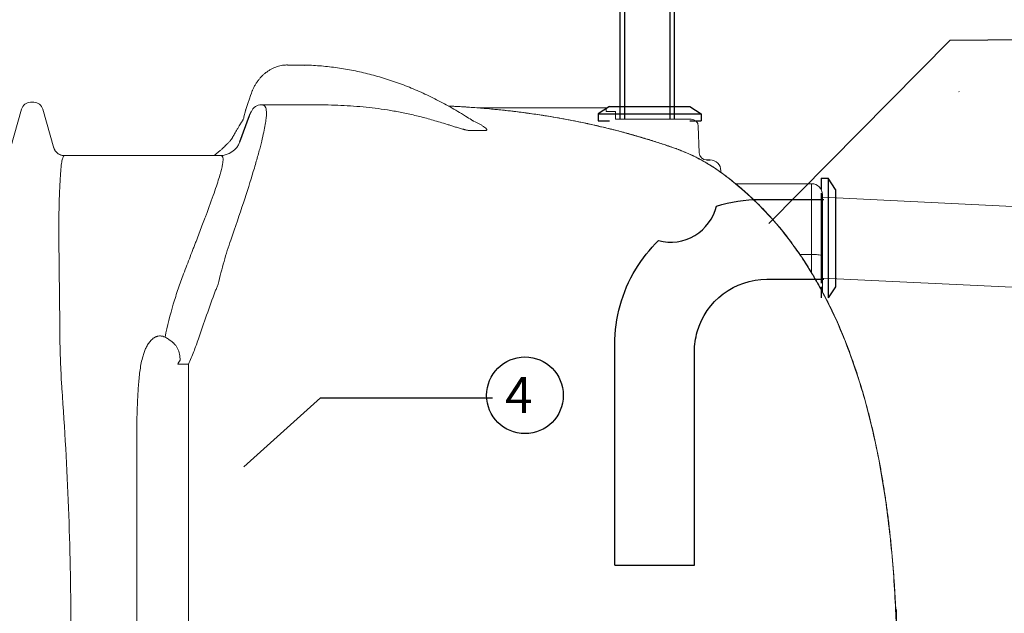
# Model space of a CAD drawing. Extents: x 6778 to 38231, y -11517 to 12924.
# Drawn here: x 8917 to 10275, y -6828 to -6009 of the extents above; entities that cross this region are included whole.
import ezdxf

# ---------------------------------------------------------------- set-up
doc = ezdxf.new("R2010")
doc.units = 0
doc.header["$LTSCALE"] = 50
doc.header["$PDSIZE"] = 50
doc.layers.get('0').update_dxf_attribs({"linetype": 'CONTINUOUS'})
doc.layers.get('DEFPOINTS').update_dxf_attribs({"linetype": 'CONTINUOUS'})
for name, color, linetype in [('FORSHEDA', 7, 'CONTINUOUS'), ('SHAPE_LINES', 7, 'CONTINUOUS'), ('v0n020', 7, 'CONTINUOUS')]:
    doc.layers.add(name, color=color, linetype=linetype)
doc.styles.add('ROMANS', font='romans')
doc.styles.add('S', font='istorak', dxfattribs={"width": 0.8})
doc.dimstyles.new('ARK0', dxfattribs={"dimscale": 100, "dimtxt": 2.5, "dimasz": 0.1, "dimexe": 0, "dimexo": 0, "dimgap": 1, "dimtad": 1, "dimdec": 0, "dimzin": 0, "dimdsep": 46, "dimtxsty": 'S', "dimblk": 'A8MITTA', "dimcen": 2.5, "dimse1": 1, "dimse2": 1, "dimclrt": 3, "dimadec": 0, "dimazin": 0, "dimtp": 6, "dimtm": 6, "dimtfac": 1, "dimtdec": 0, "dimtix": 1, "dimtmove": 0, "dimatfit": 3, "dimldrblk": 'NONE', "dimfxl": 1, "dimtolj": 1, "dimtzin": 0, "dimarcsym": 0})
doc.dimstyles.get("Standard").update_dxf_attribs({"dimtxt": 0.18, "dimasz": 0.18, "dimexe": 0.18, "dimexo": 0.0625, "dimgap": 0.09, "dimtad": 0, "dimtih": 1, "dimtoh": 1, "dimdec": 4, "dimzin": 0, "dimdsep": 46, "dimtxsty": 'Standard', "dimcen": 0.09, "dimadec": 0, "dimazin": 0, "dimtfac": 1, "dimtdec": 4, "dimtofl": 0, "dimtmove": 0, "dimatfit": 3, "dimfxl": 1, "dimtolj": 1, "dimtzin": 0, "dimarcsym": 0})

# ---------------------------------------------------------------- blocks, each defined once
blk = doc.blocks.new('A8MITTA')
for p, q in [((0, 15), (0, -15)), ((-10, -10), (10, 10)), ((-20, 0), (20, 0))]:
    blk.add_line(p, q)
blk = doc.blocks.new('*D44')
at = {"color": 0, "lineweight": -2, "transparency": 16777216}
blk.add_line((10131, -6897.5), (11121, -6897.5), dxfattribs=at)
at = {"layer": 'DEFPOINTS', "color": 0, "transparency": 16777216}
for p in [(10126, -6751.1), (11126, -6851.1), (11126, -6897.5)]:
    blk.add_point(p, dxfattribs=at)
at = {"color": 0, "lineweight": -2, "transparency": 16777216, "xscale": 5, "yscale": 5, "zscale": 5, "rotation": 180}
blk.add_blockref('A8MITTA', (10126, -6897.5), dxfattribs=at)
at = {"color": 0, "lineweight": -2, "transparency": 16777216, "xscale": 5, "yscale": 5, "zscale": 5}
blk.add_blockref('A8MITTA', (11126, -6897.5), dxfattribs=at)
at = {"color": 0, "lineweight": 30, "transparency": 16777216, "insert": (10626, -6785), "char_height": 125, "attachment_point": 5, "style": 'S'}
blk.add_mtext('\\A1;1000', dxfattribs=at)
blk = doc.blocks.new('_None')

msp = doc.modelspace()

# ---------------------------------------------------------------- linework, layer by layer
for p, q in [((9286.1, -6071.5), (9309.7, -6071.7)), ((9220.6, -6177.8), (9233.6, -6141.4)), ((9864.1, -6202.5), (9869.1, -6202.5))]:
    msp.add_line(p, q)
at = {"color": 7, "linetype": 'Continuous', "lineweight": 15}
for p, q in [((8931.7, -6123.1), (8936.2, -6123.1)), ((8903.9, -6186.1), (8919.2, -6132.5)), ((8948.6, -6132.5), (8964, -6186.1)), ((9226.1, -6143.3), (9228.1, -6134.8)), ((9228.1, -6134.8), (9228.1, -6134.8)), ((9250.4, -6126.5), (9250.2, -6126.5)), ((9320.6, -6126.5), (9250.4, -6126.5)), ((9550.3, -6130.9), (9725.8, -6130.9)), ((9725.8, -6130.9), (9725.8, -6135.9)), ((9725.8, -6135.9), (9738.5, -6135.9)), ((9738.5, -6135.9), (9738.5, -6146.5)), ((9842.8, -6146.5), (9738.5, -6146.5)), ((9852.8, -6156.2), (9854.1, -6192.9)), ((9193.4, -6196.5), (8978.2, -6196.5)), ((9883.9, -6217.5), (9883.9, -6219.7)), ((9904.3, -6235.4), (10008.9, -6235.4)), ((10023.9, -6334.8), (10023.9, -6250.4)), ((10024.6, -6253.8), (11490.1, -6325.6)), ((10023.9, -6384.2), (10023.9, -6334.8)), ((11490.1, -6435.6), (10024.6, -6365.5)), ((9149.4, -6484.1), (9134.9, -6484.1)), ((9149.4, -6886.5), (9149.4, -6484.1)), ((9078.5, -6556.8), (9078.5, -6886.5))]:
    msp.add_line(p, q, dxfattribs=at)
at = {"color": 8, "linetype": 'Continuous', "lineweight": 15}
for p, q in [((10008.9, -6235.4), (10008.9, -6333)), ((9992.9, -6333), (10008.9, -6333)), ((10008.9, -6333), (10008.9, -6357.9))]:
    msp.add_line(p, q, dxfattribs=at)
for points in [[(9745.2, -6146.3), (9745.2, -4936)], [(9751.5, -6146.3), (9751.5, -4936)], [(9813.9, -6146.3), (9813.9, -4936)], [(9820.1, -6146.3), (9820.1, -4936)], [(10200.3, -6037.4), (9950.2, -6290.2)], [(10200.3, -6037.4), (10356.6, -6036.2)]]:
    msp.add_lwpolyline(points)
at = {"color": 8, "linetype": 'Continuous', "lineweight": 15, "flags": 128}
for points in [[(9824.1, -6187.9), (9822.7, -6187.1), (9822.4, -6187)], [(9886, -6221.3), (9886.3, -6221.3), (9886.3, -6221.3)]]:
    msp.add_lwpolyline(points, dxfattribs=at)
at = {"color": 7, "linetype": 'Continuous', "lineweight": 15, "flags": 128}
msp.add_lwpolyline([(10023.9, -6334.8), (10023.8, -6334.5), (10023.2, -6334.2), (10022.3, -6334), (10021.1, -6333.7), (10019.6, -6333.5), (10017.8, -6333.3), (10015.8, -6333.2), (10013.6, -6333.1), (10011.3, -6333), (10008.9, -6333)], dxfattribs=at)
msp.add_circle((9613.7, -6527.2), 52.9)
at = {"color": 7, "linetype": 'Continuous', "lineweight": 15}
for centre, radius, start, end in [((8931.7, -6136.1), 13, 90, 164), ((8936.2, -6136.1), 13, 16, 90), ((9250.2, -6141.5), 15, 90.0205, 158.0524), ((9842.8, -6156.5), 10, 2, 90), ((9192.8, -6166.6), 30, 270.0207, 338.0522), ((8978.2, -6181.5), 15, 195.9875, 269.999), ((8978.2, -6181.5), 15, 195.9946, 269.9996), ((9864.1, -6192.5), 10, 182, 270), ((9868.9, -6217.5), 15, 0, 90), ((10008.9, -6250.4), 15, 0, 90), ((9146, -6487.3), 11.5, 133.0153, 164.173)]:
    msp.add_arc(centre, radius, start, end, dxfattribs=at)
for points, knots in [([(9252.6, -6085.4), (9253.1, -6085), (9253.9, -6084.1), (9254.9, -6083.4), (9255.2, -6083.1)], [0, 0, 0, 0, 0.602085, 1, 1, 1, 1]), ([(9255.4, -6083), (9256.1, -6082.4), (9257.9, -6081), (9260.9, -6079), (9264.5, -6076.9), (9268.1, -6075.2), (9271.8, -6073.8), (9275.6, -6072.7), (9279.4, -6072), (9282.9, -6071.6), (9285.1, -6071.5), (9286.1, -6071.5)], [0, 0, 0, 0, 0.076512, 0.199471, 0.321275, 0.44178, 0.560914, 0.678682, 0.79516, 0.910492, 1, 1, 1, 1]), ([(9309.7, -6071.7), (9312, -6071.8), (9317.9, -6071.9), (9327.5, -6072.5), (9338.6, -6073.4), (9349.7, -6074.7), (9360.8, -6076.3), (9371.8, -6078.2), (9382.9, -6080.4), (9393.9, -6082.9), (9404.9, -6085.8), (9415.9, -6088.9), (9426.9, -6092.4), (9437.9, -6096.1), (9448.8, -6100.2), (9459.6, -6104.6), (9470.4, -6109.2), (9481.2, -6114.2), (9491.9, -6119.5), (9502.5, -6125.1), (9513.1, -6130.9), (9523.6, -6137.1), (9533.2, -6143), (9539.2, -6146.9), (9541.7, -6148.6)], [0, 0, 0, 0, 0.0275008, 0.0725155, 0.1175436, 0.1625871, 0.207648, 0.2527283, 0.2978294, 0.3429527, 0.3880994, 0.4332704, 0.4784664, 0.523688, 0.5689353, 0.6142086, 0.6595077, 0.7048324, 0.7501822, 0.7955568, 0.8409554, 0.8863773, 0.9318217, 0.9656672, 0.9656672, 0.9656672, 0.9656672]), ([(9228.7, -6133), (9237.2, -6107.9), (9238.1, -6105.8), (9239.7, -6102.4), (9241.9, -6098.6), (9244.2, -6095), (9246.7, -6091.7), (9249.3, -6088.6), (9251.2, -6086.5), (9252.3, -6085.6), (9252.5, -6085.5)], [0, 0, 0, 0, 0.083463, 0.23484, 0.386088, 0.536857, 0.68681, 0.835634, 0.982779, 1, 1, 1, 1]), ([(9208, -6313), (9214.3, -6294.7), (9220.1, -6277.6), (9230.5, -6246.1), (9235, -6231.7), (9240, -6215.3), (9240.9, -6212.1), (9242.7, -6205.9), (9243.6, -6202.9), (9246, -6194.3), (9247.5, -6188.9), (9251.3, -6174), (9253.2, -6165.7), (9255.2, -6155.3), (9255.7, -6152.2), (9256.3, -6148), (9256.5, -6146.7), (9256.8, -6144.2), (9256.9, -6143.1), (9257.2, -6137.6), (9257, -6134.5), (9256.3, -6131.1), (9255.9, -6130.2), (9255.3, -6129), (9255.1, -6128.7), (9254.6, -6128.1), (9254.4, -6127.9), (9253.6, -6127.2), (9253, -6127), (9252.1, -6126.7), (9251.8, -6126.6), (9251.3, -6126.6), (9251, -6126.5), (9250.7, -6126.5), (9250.6, -6126.5), (9250.5, -6126.5), (9250.5, -6126.5), (9250.4, -6126.5), (9250.4, -6126.5), (9250.4, -6126.5), (9250.4, -6126.5)], [0, 0, 0, 0, 0.125, 0.125, 0.25, 0.25, 0.28125, 0.28125, 0.3125, 0.3125, 0.375, 0.375, 0.5, 0.5, 0.5625, 0.5625, 0.59375, 0.59375, 0.625, 0.625, 0.75, 0.75, 0.8125, 0.8125, 0.84375, 0.84375, 0.875, 0.875, 0.9375, 0.9375, 0.96875, 0.96875, 0.984375, 0.992188, 0.996094, 0.998047, 0.999023, 0.999512, 0.999512, 1, 1, 1, 1]), ([(9228.1, -6134.8), (9228.2, -6134.6), (9228.3, -6133.9), (9228.5, -6133.4), (9228.7, -6133)], [0, 0, 0, 0, 0.421565, 1, 1, 1, 1]), ([(9233.6, -6141.4), (9233.7, -6141.2), (9233.8, -6141), (9233.9, -6140.5), (9234, -6140.3), (9234.3, -6139.7), (9234.5, -6139.3), (9234.7, -6138.8), (9234.8, -6138.6), (9235, -6138.3), (9235, -6138.1), (9235.2, -6137.7), (9235.4, -6137.4), (9235.5, -6137.1), (9235.6, -6137), (9235.7, -6136.8), (9235.7, -6136.7), (9235.9, -6136.4), (9236, -6136.3), (9236.2, -6136), (9236.2, -6135.9), (9236.3, -6135.9)], [0, 0, 0, 0, 0.0625, 0.0625, 0.125, 0.125, 0.25, 0.25, 0.3125, 0.3125, 0.375, 0.375, 0.5, 0.5, 0.5625, 0.5625, 0.625, 0.625, 0.75, 0.75, 1, 1, 1, 1]), ([(9320.6, -6126.5), (9332.3, -6126.5), (9343.9, -6126.7), (9367.2, -6127.6), (9378.8, -6128.3), (9390.4, -6129.4)], [0, 0, 0, 0, 0.5, 0.5, 1, 1, 1, 1]), ([(9390.4, -6129.4), (9401.4, -6130.4), (9412.6, -6131.8), (9429.8, -6134.6), (9435.6, -6135.6), (9444.4, -6137.3), (9447.4, -6137.9), (9453.3, -6139.2), (9456.3, -6139.8), (9462.4, -6141.2), (9465.4, -6142), (9471.5, -6143.5), (9474.6, -6144.3), (9480.8, -6146), (9483.9, -6146.8), (9490.2, -6148.6), (9493.4, -6149.6), (9499.9, -6151.5), (9503.1, -6152.5), (9508.1, -6154.1), (9509.8, -6154.6), (9513.2, -6155.7), (9514.9, -6156.2), (9518.3, -6157.3), (9520.1, -6157.8), (9522.8, -6158.6), (9523.7, -6158.9), (9525.5, -6159.4), (9526.4, -6159.7), (9527.8, -6160.1), (9528.3, -6160.2), (9529.2, -6160.4), (9529.7, -6160.6), (9530.6, -6160.8), (9531.1, -6160.9), (9532, -6161.1), (9532.5, -6161.2), (9533.5, -6161.5), (9534, -6161.5), (9534.9, -6161.7), (9535.4, -6161.8), (9536, -6161.9), (9536.3, -6161.9), (9536.7, -6162), (9536.9, -6162), (9537.5, -6162), (9537.9, -6162), (9538.2, -6162)], [0, 0, 0, 0, 0.25, 0.25, 0.375, 0.375, 0.4375, 0.4375, 0.5, 0.5, 0.5625, 0.5625, 0.625, 0.625, 0.6875, 0.6875, 0.75, 0.75, 0.8125, 0.8125, 0.84375, 0.84375, 0.875, 0.875, 0.90625, 0.90625, 0.921875, 0.921875, 0.9375, 0.9375, 0.945313, 0.945313, 0.953125, 0.953125, 0.960938, 0.960938, 0.96875, 0.96875, 0.976563, 0.976563, 0.984375, 0.984375, 0.988281, 0.988281, 0.992188, 0.992188, 1, 1, 1, 1]), ([(9510.1, -6128.3), (9510.7, -6128.3), (9514.6, -6128.5), (9521.9, -6128.9), (9532, -6129.5), (9542.1, -6130.2), (9552.2, -6131), (9562.3, -6131.8), (9572.5, -6132.8), (9582.8, -6133.8), (9593, -6135), (9603.2, -6136.2), (9613.4, -6137.5), (9623.6, -6138.9), (9633.6, -6140.3), (9643.6, -6141.9), (9653.6, -6143.5), (9663.6, -6145.3), (9673.4, -6147.1), (9683.3, -6149), (9693, -6151), (9702.7, -6153), (9712.3, -6155.2), (9721.8, -6157.4), (9731.2, -6159.7), (9740.5, -6162), (9749.6, -6164.4), (9758.6, -6166.9), (9767.5, -6169.4), (9776.2, -6172), (9784.8, -6174.6), (9793.3, -6177.2), (9801.5, -6179.9), (9809.6, -6182.6), (9816.5, -6185), (9820.7, -6186.4), (9822.4, -6187)], [0, 0, 0, 0, 0.005014, 0.035156, 0.065105, 0.094811, 0.124422, 0.154193, 0.184092, 0.214082, 0.244126, 0.274185, 0.304213, 0.334169, 0.364013, 0.393749, 0.423866, 0.453968, 0.484094, 0.514275, 0.544553, 0.574971, 0.605571, 0.63637, 0.667187, 0.69796, 0.728821, 0.759781, 0.790846, 0.822024, 0.85332, 0.884739, 0.916318, 0.947698, 0.979211, 1, 1, 1, 1]), ([(9218, -6158.1), (9220.3, -6154.4), (9222.8, -6150.3), (9223.1, -6150), (9223.5, -6149.4), (9224.1, -6148.5), (9224.7, -6147.3), (9225.4, -6145.8), (9225.9, -6144.4), (9226.1, -6143.6), (9226.1, -6143.4)], [0.0835907, 0.0835907, 0.0835907, 0.0835907, 0.1459759, 0.2516501, 0.3593983, 0.4773192, 0.6126822, 0.7695394, 0.9453757, 1, 1, 1, 1]), ([(9558.7, -6162), (9559.2, -6162), (9560.2, -6162), (9560.9, -6161.6), (9561.1, -6161.1), (9560.9, -6160.5), (9560.4, -6159.7), (9559.3, -6158.5), (9557.2, -6156.8), (9554.1, -6154.8), (9549.4, -6152.1), (9545.3, -6150), (9542, -6148.7), (9541.6, -6148.5)], [0, 0, 0, 0, 0.03802, 0.084745, 0.124111, 0.16442, 0.225615, 0.28747, 0.413527, 0.548738, 0.684397, 0.957465, 1, 1, 1, 1]), ([(9209.7, -6172.7), (9210, -6172.2), (9211.1, -6170.1), (9213.1, -6166.5), (9215.7, -6162.1), (9217.3, -6159.4), (9218, -6158.1)], [0, 0, 0, 0, 0.080655, 0.394918, 0.70506, 1, 1, 1, 1]), ([(9184.9, -6196.5), (9185.3, -6196.3), (9186.9, -6194.9), (9189.7, -6192.6), (9193.2, -6189.6), (9196.3, -6186.8), (9199.1, -6184.3), (9201.6, -6181.9), (9203.6, -6180), (9205.2, -6178.3), (9206.5, -6176.9), (9207.6, -6175.5), (9208.6, -6174.4), (9209.2, -6173.4), (9209.6, -6172.9), (9209.6, -6172.7), (9209.7, -6172.7)], [0, 0, 0, 0, 0.024203, 0.126042, 0.224451, 0.319283, 0.410448, 0.497898, 0.581603, 0.648338, 0.713016, 0.780249, 0.851092, 0.919264, 0.98459, 1, 1, 1, 1]), ([(8964, -6186.1), (8964, -6186.1), (8964, -6186.2), (8964.1, -6186.5), (8964.3, -6186.9), (8964.5, -6187.5), (8964.8, -6188.1), (8965.2, -6188.9), (8965.7, -6189.8), (8966.4, -6190.8), (8967.4, -6191.9), (8968.6, -6193), (8970, -6194.1), (8971.7, -6195.1), (8973.5, -6195.8), (8975.5, -6196.3), (8977.1, -6196.5), (8978, -6196.5), (8978.2, -6196.5)], [0, 0, 0, 0, 0.039382, 0.149319, 0.237105, 0.309228, 0.370792, 0.426049, 0.478762, 0.531429, 0.586492, 0.645584, 0.708382, 0.773616, 0.840271, 0.907739, 0.975667, 1, 1, 1, 1]), ([(9822.5, -6187), (9822.6, -6187.1), (9824.1, -6187.6), (9826.9, -6188.7), (9831, -6190.3), (9835.3, -6192.1), (9839.7, -6194), (9844.1, -6196.1), (9848.7, -6198.3), (9853.3, -6200.7), (9857.9, -6203.2), (9862.6, -6205.8), (9867.3, -6208.6), (9871.9, -6211.5), (9876.5, -6214.5), (9880.9, -6217.5), (9884.2, -6219.8), (9885.9, -6221.1), (9886.3, -6221.3)], [0, 0, 0, 0, 0.008688, 0.077416, 0.14632, 0.21552, 0.285033, 0.354802, 0.42472, 0.49475, 0.564462, 0.635673, 0.706519, 0.776845, 0.846527, 0.915475, 0.983642, 1, 1, 1, 1]), ([(9824.1, -6187.9), (9826.3, -6188.7), (9828.7, -6189.6), (9832.3, -6191), (9833.5, -6191.5), (9836, -6192.6), (9837.3, -6193.1), (9841.1, -6194.8), (9843.7, -6196.1), (9848.9, -6198.6), (9851.5, -6199.9), (9855.5, -6202.1), (9856.9, -6202.8), (9858.9, -6203.9), (9859.6, -6204.3), (9860.9, -6205.1), (9861.6, -6205.4), (9865, -6207.4), (9867.7, -6209), (9873, -6212.3), (9875.6, -6214.1), (9880.9, -6217.6), (9883.4, -6219.4), (9886, -6221.3)], [0, 0, 0, 0, 0.125, 0.125, 0.1875, 0.1875, 0.25, 0.25, 0.375, 0.375, 0.5, 0.5, 0.5625, 0.5625, 0.59375, 0.59375, 0.625, 0.625, 0.75, 0.75, 0.875, 0.875, 1, 1, 1, 1]), ([(8973.5, -6215.4), (8973.8, -6211.3), (8974.3, -6208.1), (8975.1, -6203.1), (8975.6, -6201.3), (8976.5, -6198.6), (8976.9, -6197.8), (8977.5, -6197), (8977.7, -6196.8), (8977.9, -6196.6), (8977.9, -6196.6), (8978, -6196.6), (8978.1, -6196.5), (8978.1, -6196.5), (8978.1, -6196.5), (8978.1, -6196.5), (8978.2, -6196.5), (8978.2, -6196.5), (8978.2, -6196.5)], [0, 0, 0, 0, 0.25, 0.25, 0.5, 0.5, 0.75, 0.75, 0.875, 0.875, 0.9375, 0.9375, 0.96875, 0.984375, 0.992188, 0.996094, 0.996094, 1, 1, 1, 1]), ([(9193.4, -6196.5), (9193.4, -6196.5), (9193.4, -6196.5), (9193.4, -6196.5), (9193.5, -6196.5), (9193.6, -6196.5), (9193.8, -6196.5), (9194, -6196.6), (9194.3, -6196.6), (9194.6, -6196.7), (9195.2, -6196.9), (9195.6, -6197.1), (9196.6, -6198.2), (9197.1, -6199.4), (9197.3, -6202.2), (9197.3, -6203.3), (9197, -6206), (9196.8, -6207.5), (9196.2, -6211.1), (9195.7, -6213.2), (9194.8, -6216.7), (9194.5, -6217.9), (9194, -6219.9), (9193.8, -6220.6), (9193.4, -6222), (9193.2, -6222.7), (9191.2, -6229.4), (9188.9, -6236.5), (9183, -6253.7), (9179.4, -6263.7), (9174.6, -6276.7), (9174, -6278.2), (9172.9, -6281.2), (9172.3, -6282.7), (9170.6, -6287.3), (9169.4, -6290.4), (9165.7, -6300.1), (9163.2, -6306.9), (9159.8, -6315.7), (9159.1, -6317.5), (9157.7, -6321.1), (9157, -6323), (9154.8, -6328.5), (9153.4, -6332.2), (9149, -6343.7), (9145.9, -6351.6), (9142.8, -6359.7)], [0, 0, 0, 0, 0.001953, 0.001953, 0.003906, 0.007813, 0.015625, 0.03125, 0.03125, 0.0625, 0.0625, 0.125, 0.125, 0.25, 0.25, 0.3125, 0.3125, 0.375, 0.375, 0.4375, 0.4375, 0.46875, 0.46875, 0.484375, 0.484375, 0.5, 0.5, 0.625, 0.625, 0.75, 0.75, 0.765625, 0.765625, 0.78125, 0.78125, 0.8125, 0.8125, 0.875, 0.875, 0.890625, 0.890625, 0.90625, 0.90625, 0.9375, 0.9375, 1, 1, 1, 1]), ([(8972.1, -6444), (8972.1, -6429.9), (8972, -6416.3), (8971.7, -6389.7), (8971.5, -6376.8), (8971.2, -6351.9), (8971.1, -6339.9), (8970.9, -6325.5), (8970.9, -6322.7), (8970.9, -6318.5), (8970.9, -6317.1), (8970.9, -6314.3), (8970.9, -6313), (8970.8, -6306.2), (8970.8, -6300.9), (8970.9, -6285.9), (8970.9, -6276.7), (8971.2, -6264.2), (8971.3, -6260.2), (8971.4, -6254.5), (8971.5, -6252.7), (8971.6, -6249.1), (8971.7, -6247.4), (8972, -6239), (8972.3, -6233.2), (8972.9, -6223.2), (8973.3, -6218.9), (8973.5, -6215.4)], [0, 0, 0, 0, 0.125, 0.125, 0.25, 0.25, 0.375, 0.375, 0.40625, 0.40625, 0.421875, 0.421875, 0.4375, 0.4375, 0.5, 0.5, 0.625, 0.625, 0.6875, 0.6875, 0.71875, 0.71875, 0.75, 0.75, 0.875, 0.875, 1, 1, 1, 1]), ([(9886, -6221.3), (9898.3, -6230.4), (9910, -6240), (9932.3, -6260.4), (9943, -6271.1), (9963.1, -6293.6), (9972.7, -6305.4), (9984, -6320.7), (9986.2, -6323.8), (9990.6, -6330.1), (9992.8, -6333.2), (9999.2, -6342.7), (10003.3, -6349.2), (10015.2, -6368.6), (10022.6, -6381.9), (10036.4, -6408.8), (10042.7, -6422.5), (10054.6, -6450.4), (10060, -6464.5), (10066.4, -6482.4), (10067.6, -6486), (10070.1, -6493.2), (10071.2, -6496.8), (10074.7, -6507.7), (10077, -6514.9), (10083.4, -6536.7), (10087.2, -6551.3), (10094.3, -6580.5), (10097.5, -6595.2), (10103.4, -6624.7), (10106, -6639.5), (10110.7, -6669.2), (10112.8, -6684.1), (10116.5, -6714), (10118.1, -6729), (10120.9, -6759.1), (10122.1, -6774.1), (10124, -6804.4), (10124.8, -6819.5), (10125.7, -6842.3), (10126, -6849.9), (10126.3, -6861.3), (10126.5, -6867), (10126.6, -6873.7), (10126.7, -6877), (10126.7, -6878.6), (10126.7, -6879.4), (10126.7, -6879.8), (10126.7, -6880.1), (10126.7, -6880.3)], [0, 0, 0, 0, 0.0625, 0.0625, 0.125, 0.125, 0.1875, 0.1875, 0.203125, 0.203125, 0.21875, 0.21875, 0.25, 0.25, 0.3125, 0.3125, 0.375, 0.375, 0.4375, 0.4375, 0.453125, 0.453125, 0.46875, 0.46875, 0.5, 0.5, 0.5625, 0.5625, 0.625, 0.625, 0.6875, 0.6875, 0.75, 0.75, 0.8125, 0.8125, 0.875, 0.875, 0.9375, 0.9375, 0.96875, 0.96875, 0.984375, 0.992187, 0.996094, 0.998047, 0.999023, 0.999023, 1, 1, 1, 1]), ([(9886.3, -6221.3), (9888.3, -6222.8), (9893.3, -6226.5), (9901, -6232.6), (9909.6, -6239.7), (9917.9, -6246.9), (9926.1, -6254.4), (9934.1, -6262.1), (9942.1, -6270.2), (9949.9, -6278.5), (9957.6, -6287.1), (9965.1, -6295.9), (9972.6, -6305.1), (9979.8, -6314.6), (9987, -6324.3), (9994, -6334.3), (10000.8, -6344.7), (10007.5, -6355.4), (10014.1, -6366.4), (10020.5, -6377.7), (10026.8, -6389.4), (10032.9, -6401.4), (10038.9, -6413.7), (10044.7, -6426.5), (10050.4, -6439.6), (10055.9, -6453.1), (10061.2, -6467), (10066.3, -6481.3), (10071.3, -6496), (10076.1, -6511.1), (10080.7, -6526.6), (10085.2, -6542.6), (10089.4, -6558.9), (10093.4, -6575.8), (10097.3, -6593.1), (10100.9, -6610.8), (10104.4, -6628.9), (10107.5, -6647.4), (10110.5, -6666.2), (10113.2, -6685.4), (10115.7, -6705.1), (10117.9, -6725.2), (10119.9, -6745.7), (10121.7, -6766.5), (10123.2, -6787.6), (10124.5, -6809), (10125.6, -6830.7), (10126.3, -6852.4), (10126.8, -6868.9), (10126.9, -6878.2), (10126.9, -6880.3)], [0, 0, 0, 0, 0.010338, 0.02567, 0.040942, 0.056114, 0.071205, 0.086645, 0.102193, 0.11787, 0.133697, 0.149694, 0.165885, 0.182291, 0.198915, 0.215663, 0.232716, 0.25007, 0.267721, 0.285661, 0.303876, 0.322366, 0.341277, 0.360621, 0.380339, 0.400452, 0.420977, 0.441932, 0.463334, 0.485197, 0.507534, 0.530356, 0.553667, 0.577473, 0.601958, 0.626951, 0.652332, 0.678133, 0.704384, 0.731114, 0.758353, 0.786126, 0.814459, 0.843356, 0.872449, 0.901882, 0.931659, 0.961806, 0.991352, 1, 1, 1, 1]), ([(9190.3, -6374.1), (9192.9, -6363.3), (9195.7, -6352.8), (9201.5, -6332.4), (9204.6, -6322.5), (9208, -6313)], [0, 0, 0, 0, 0.5, 0.5, 1, 1, 1, 1]), ([(9142.8, -6359.7), (9140.2, -6366.4), (9137.7, -6373.2), (9133, -6387.2), (9130.8, -6394.3), (9124.4, -6416.2), (9120.6, -6431.3), (9117.2, -6447)], [0, 0, 0, 0, 0.25, 0.25, 0.5, 0.5, 1, 1, 1, 1]), ([(9186.5, -6383.6), (9186.9, -6382.8), (9187.2, -6382), (9187.9, -6380.3), (9188.2, -6379.5), (9189.2, -6377.1), (9189.8, -6375.6), (9190.3, -6374.1)], [0, 0, 0, 0, 0.25, 0.25, 0.5, 0.5, 1, 1, 1, 1]), ([(8974.4, -6509.5), (8974.1, -6503.9), (8973.8, -6498.2), (8973.3, -6487.1), (8973, -6481.6), (8972.7, -6470.6), (8972.5, -6465.2), (8972.3, -6454.5), (8972.2, -6449.2), (8972.1, -6444)], [0, 0, 0, 0, 0.25, 0.25, 0.5, 0.5, 0.75, 0.75, 1, 1, 1, 1]), ([(9117.2, -6447), (9116.2, -6446.5), (9115.2, -6446.1), (9113.7, -6445.7), (9113.1, -6445.6), (9112.1, -6445.5), (9111.5, -6445.4), (9109.9, -6445.3), (9108.9, -6445.4), (9107.3, -6445.7), (9106.8, -6445.8), (9105.8, -6446.1), (9105.3, -6446.2), (9104.4, -6446.6), (9103.9, -6446.8), (9103, -6447.3), (9102.6, -6447.5), (9101.3, -6448.3), (9100.5, -6448.9), (9099, -6450.2), (9098.3, -6450.9), (9096.9, -6452.4), (9096.3, -6453.1), (9094.5, -6455.5), (9093.4, -6457.1), (9092, -6459.7), (9091.6, -6460.6), (9090.7, -6462.4), (9090.3, -6463.3), (9089.2, -6466), (9088.5, -6467.8), (9087.2, -6471.6), (9086.6, -6473.5), (9086.1, -6475.4)], [0, 0, 0, 0, 0.0625, 0.0625, 0.09375, 0.09375, 0.125, 0.125, 0.1875, 0.1875, 0.21875, 0.21875, 0.25, 0.25, 0.28125, 0.28125, 0.3125, 0.3125, 0.375, 0.375, 0.4375, 0.4375, 0.5, 0.5, 0.625, 0.625, 0.6875, 0.6875, 0.75, 0.75, 0.875, 0.875, 1, 1, 1, 1]), ([(9137.7, -6474.8), (9137.6, -6473.4), (9137.4, -6472), (9136.9, -6469.2), (9136.6, -6467.8), (9135.8, -6465.2), (9135.3, -6463.9), (9134.3, -6462.1), (9134, -6461.5), (9133.2, -6460.3), (9132.8, -6459.7), (9131.6, -6458), (9130.6, -6456.9), (9129.3, -6455.5), (9129, -6455.3), (9128.4, -6454.7), (9128.1, -6454.5), (9127.2, -6453.7), (9126.6, -6453.2), (9124.6, -6451.7), (9123.3, -6450.7), (9121.1, -6449.3), (9120.3, -6448.8), (9118.8, -6447.9), (9118, -6447.4), (9117.2, -6447)], [0, 0, 0, 0, 0.125, 0.125, 0.25, 0.25, 0.375, 0.375, 0.4375, 0.4375, 0.5, 0.5, 0.625, 0.625, 0.65625, 0.65625, 0.6875, 0.6875, 0.75, 0.75, 0.875, 0.875, 0.9375, 0.9375, 1, 1, 1, 1]), ([(9149.4, -6484.1), (9152, -6478.5), (9154.5, -6472.8), (9159.1, -6461.2), (9161.2, -6455.4), (9163.2, -6449.5)], [0, 0, 0, 0, 0.5, 0.5, 1, 1, 1, 1]), ([(9086.1, -6475.4), (9085.3, -6478.5), (9084.6, -6481.6), (9083.4, -6488), (9082.9, -6491.2), (9082, -6497.7), (9081.7, -6500.9), (9081, -6507.6), (9080.8, -6510.9), (9080.5, -6514.2)], [0, 0, 0, 0, 0.25, 0.25, 0.5, 0.5, 0.75, 0.75, 1, 1, 1, 1]), ([(9080.5, -6514.2), (9080.1, -6521.3), (9079.6, -6528.3), (9079.1, -6539), (9079, -6542.5), (9078.7, -6549.7), (9078.6, -6553.2), (9078.5, -6556.8)], [0, 0, 0, 0, 0.5, 0.5, 0.75, 0.75, 1, 1, 1, 1]), ([(8987.4, -6856.5), (8987.4, -6801.8), (8986.4, -6747.2), (8982.5, -6637.9), (8979.6, -6583.3), (8975.8, -6528.8)], [0, 0, 0, 0, 0.5, 0.5, 1, 1, 1, 1])]:
    msp.add_open_spline(points, degree=3, knots=knots, dxfattribs=at)
at = {"color": 8, "linetype": 'Continuous', "lineweight": 15}
for points, knots in [([(9508.1, -6128.2), (9508.4, -6128.2), (9513.2, -6128.4), (9522.7, -6128.9), (9536.6, -6129.8), (9550.7, -6130.9), (9565, -6132.1), (9579.3, -6133.5), (9593.7, -6135), (9608.3, -6136.8), (9623, -6138.8), (9637.8, -6141), (9652.6, -6143.4), (9667.3, -6146), (9682, -6148.8), (9696.6, -6151.8), (9711, -6155), (9725, -6158.3), (9738.6, -6161.6), (9751.6, -6165.1), (9764.4, -6168.7), (9777, -6172.4), (9789.3, -6176.1), (9801.3, -6180), (9812.9, -6183.9), (9820.4, -6186.6), (9824.1, -6187.9)], [0, 0, 0, 0, 0.0025773, 0.0432151, 0.0841394, 0.1250637, 0.1665888, 0.2081139, 0.24995, 0.2917861, 0.3351841, 0.3787567, 0.4224166, 0.466706, 0.511085, 0.5561016, 0.6012095, 0.6464998, 0.6898668, 0.7333883, 0.7769866, 0.8211329, 0.8653567, 0.9101329, 0.9549877, 1, 1, 1, 1]), ([(8964, -6186.1), (8964, -6186.1), (8963.9, -6185.7), (8963.9, -6185.7), (8963.8, -6185.7)], [0, 0, 0, 0, 0.023214, 1, 1, 1, 1])]:
    msp.add_open_spline(points, degree=3, knots=knots, dxfattribs=at)
at = {"color": 7, "linetype": 'Continuous', "lineweight": 15}
for points in [[(9538.2, -6162), (9544.9, -6161.9), (9551.7, -6161.9), (9558.7, -6162)], [(8963.8, -6185.7), (8963.8, -6185.7), (8963.8, -6185.7), (8963.7, -6185.7)], [(9163.2, -6449.5), (9170.6, -6427.4), (9178.4, -6405.5), (9186.5, -6383.6)], [(9138.1, -6478.9), (9138, -6477.5), (9137.9, -6476.2), (9137.7, -6474.8)], [(8975.8, -6528.8), (8975.3, -6522.3), (8974.8, -6515.9), (8974.4, -6509.5)]]:
    msp.add_open_spline(points, degree=3, dxfattribs=at)
at = {"layer": 'FORSHEDA'}
for points in [[(9730.3, -6128.8), (9714.8, -6138.8)], [(9730.3, -6128.8), (9841.3, -6128.8)], [(9841.3, -6128.8), (9856.8, -6138.8)], [(9714.8, -6138.8), (9856.8, -6138.8)], [(9714.8, -6138.8), (9714.8, -6148.8)], [(9714.8, -6148.8), (9730.3, -6148.8)], [(9841.3, -6148.8), (9856.8, -6148.8)], [(9856.8, -6138.8), (9856.8, -6148.8)], [(10022.1, -6227.9), (10022.1, -6243.4)], [(10022.1, -6227.9), (10032.1, -6227.9)], [(10032.1, -6227.9), (10032.1, -6392.9)], [(10042.1, -6243.4), (10032.1, -6227.9)], [(10042.1, -6243.4), (10042.1, -6377.4)], [(10042.1, -6243.4), (10042.1, -6377.4)], [(10022.1, -6248.4), (10022.1, -6372.4)], [(10022.1, -6377.4), (10022.1, -6392.9)], [(10042.1, -6377.4), (10032.1, -6392.9)]]:
    msp.add_lwpolyline(points, dxfattribs=at)
at = {"layer": 'SHAPE_LINES', "color": 3, "linetype": 'Continuous', "ltscale": 10}
msp.add_lwpolyline([(10212.1, -6108.2), (10212.6, -6108.5)], dxfattribs=at)
at = {"layer": 'v0n020', "lineweight": 30}
for points in [[(9877.7, -6266.2, -0.076039), (9937.5, -6257), (10025.7, -6257)], [(9766.4, -6353.4, -0.063482), (9797.9, -6313.8)], [(9851.3, -6439.6, -0.335143), (9947.5, -6367), (10025.7, -6367)]]:
    msp.add_lwpolyline(points, format="xyb", dxfattribs=at)
at = {"layer": 'v0n020', "color": 8, "lineweight": 30}
for points in [[(9737.5, -6761.4), (9737.5, -6457, -0.136945), (9766.4, -6353.4)], [(9847.5, -6761.4), (9847.5, -6467, -0.069432), (9851.3, -6439.6)]]:
    msp.add_lwpolyline(points, format="xyb", dxfattribs=at)
msp.add_lwpolyline([(9737.5, -6761.4), (9847.5, -6761.4)], dxfattribs=at)
at = {"layer": 'v0n020', "lineweight": 30}
msp.add_arc((9814.6, -6251), 65, 255.1476, 346.5247, dxfattribs=at)

# ---------------------------------------------------------------- texts
at = {"style": 'ROMANS'}
msp.add_text('4', height=50, dxfattribs=at).set_placement((9586.2, -6551.8))

# ---------------------------------------------------------------- dimensions: what is measured, and where the dimension line sits
at = {"lineweight": 30}
dim = msp.add_linear_dim(base=(11126, -6897.5), p1=(10126, -6751.1), p2=(11126, -6851.1), dimstyle='ARK0', override={"dimscale": 50, "dimclrt": 0}, dxfattribs=at)
dim.commit()
dim.dimension.update_dxf_attribs({"geometry": '*D44', "text_midpoint": (10626, -6785)})

# ---------------------------------------------------------------- leaders
at = {"annotation_type": 0, "has_hookline": 1, "hookline_direction": 1}
msp.add_leader([(9225.7, -6626), (9331.6, -6530.9), (9569, -6530.9)], dimstyle='Standard', override={"dimscale": 20}, dxfattribs=at)

doc.saveas('drawing.dxf')
